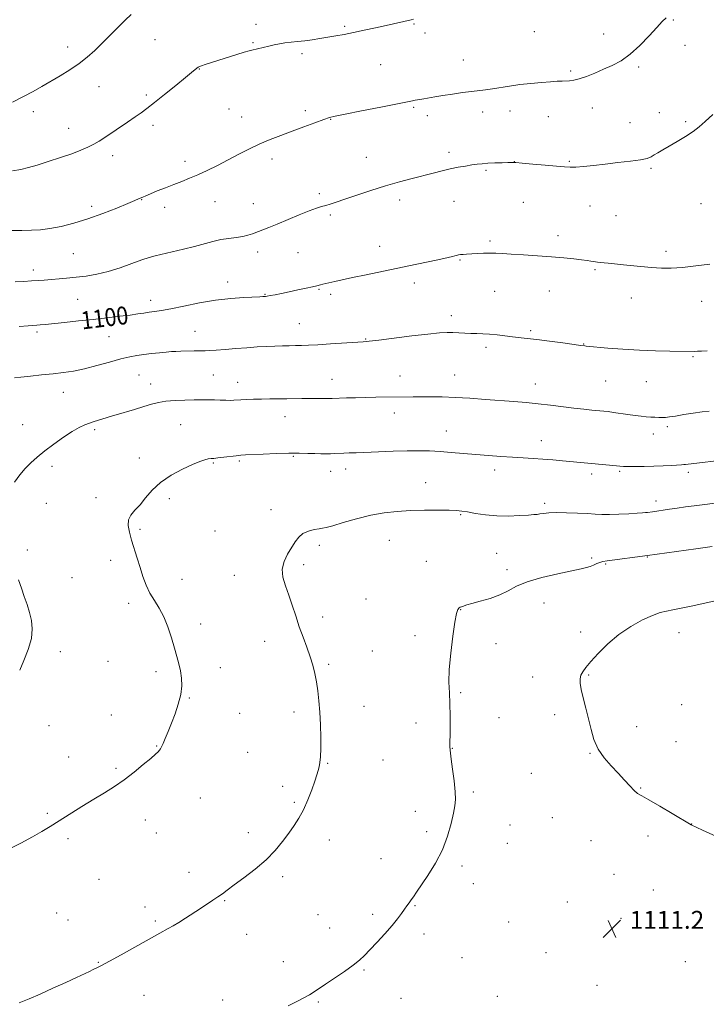
# Model space of a CAD drawing. Extents: x 2157300 to 2160200, y 334800 to 337700.
# Drawn here: x 2158123 to 2158430, y 335021 to 335462 of the extents above; entities that cross this region are included whole.
import ezdxf

# ---------------------------------------------------------------- set-up
doc = ezdxf.new("R2010")
doc.units = 0
doc.header["$MEASUREMENT"] = 0
for name, color, linetype, lineweight in [('DTM SPOT ELEVATION', 2, 'Continuous', 13), ('INDEX CONTOUR', 41, 'Continuous', 13), ('INDEX CONTOUR LABEL', 244, 'Continuous', 0), ('INTERMEDIATE CONTOUR', 44, 'Continuous', 0), ('SPOT ELEVATION', 7, 'Continuous', 0)]:
    doc.layers.add(name, color=color, linetype=linetype, lineweight=lineweight)
doc.styles.add('Style-ITALICS', font='ITALICS.shx')

# ---------------------------------------------------------------- blocks, each defined once
blk = doc.blocks.new('SPOT')
at = {"layer": 'SPOT ELEVATION'}
for p, q in [((-3.91, -3.91), (3.82, 3.81)), ((-1.65, 3.77), (1.72, -3.93))]:
    blk.add_line(p, q, dxfattribs=at)

msp = doc.modelspace()

# ---------------------------------------------------------------- linework, layer by layer
at = {"layer": 'DTM SPOT ELEVATION'}
for p in [(2158228.84, 335460.21, 1093.54), (2158268.63, 335459.21, 1093.81), (2158299.63, 335460.34, 1094.11), (2158415.68, 335462.04, 1096.15), (2158304.53, 335456.31, 1094.37), (2158353.41, 335456.86, 1094.77), (2158384.52, 335455.84, 1095.35), (2158144.65, 335450.04, 1091.39), (2158183.74, 335453.32, 1092.97), (2158227.56, 335451.94, 1093.86), (2158420.88, 335450.78, 1096.54), (2158249.56, 335446.99, 1094.29), (2158284.65, 335442.14, 1094.88), (2158321.63, 335444.18, 1095.13), (2158400.08, 335441, 1096.23), (2158203.56, 335440.23, 1094.05), (2158369.69, 335439.27, 1095.78), (2158158.73, 335432.2, 1092.82), (2158179.9, 335428.47, 1093.71), (2158129.24, 335421.09, 1092.51), (2158216.88, 335422.31, 1095.05), (2158250.98, 335421.43, 1095.64), (2158299.46, 335423.04, 1096.17), (2158305.56, 335419.28, 1096.49), (2158330.32, 335420.95, 1096.59), (2158342.56, 335421.33, 1096.63), (2158379.44, 335422.71, 1096.6), (2158409.39, 335420.64, 1097.31), (2158182.83, 335414.96, 1094.44), (2158222.45, 335418.74, 1095.27), (2158262.28, 335417.61, 1096.06), (2158359.79, 335418.86, 1096.79), (2158396.31, 335416.17, 1097.13), (2158421.2, 335416.61, 1097.75), (2158145.04, 335413.59, 1093.27), (2158164.8, 335401.35, 1094.51), (2158315.28, 335402.79, 1097.59), (2158197.16, 335398.8, 1095.55), (2158236.02, 335399.87, 1096.46), (2158278.27, 335400.64, 1097.22), (2158344.56, 335398.73, 1097.98), (2158369.05, 335398.82, 1097.86), (2158331.81, 335394.73, 1098.2), (2158405.61, 335395.74, 1098.2), (2158257.21, 335384.4, 1097.69), (2158177.72, 335381.63, 1096.06), (2158210.53, 335380.83, 1096.78), (2158227.74, 335379.93, 1097.24), (2158293.13, 335381.48, 1098.45), (2158317.5, 335380.93, 1098.84), (2158348.47, 335380.48, 1098.93), (2158428.07, 335379.91, 1099.04), (2158155.45, 335378.7, 1095.6), (2158188.1, 335378.29, 1096.47), (2158378.33, 335378.77, 1098.81), (2158262.23, 335374.78, 1098.24), (2158389.97, 335374.46, 1098.92), (2158333.63, 335363.16, 1099.74), (2158364, 335365.6, 1099.55), (2158147.17, 335357.51, 1096.91), (2158229.65, 335358.2, 1098.52), (2158247.69, 335357.86, 1098.92), (2158284.32, 335360.76, 1099.34), (2158412.38, 335358.5, 1099.63), (2158320.14, 335354.64, 1100.12), (2158129.32, 335350.22, 1097.5), (2158380.66, 335350.33, 1100.17), (2158216.21, 335344.75, 1099.42), (2158299.74, 335344.32, 1100.47), (2158257.12, 335341.56, 1100.11), (2158335.71, 335340.54, 1100.86), (2158360.22, 335340.74, 1100.74), (2158149.07, 335337.1, 1099), (2158181.72, 335336.56, 1099.44), (2158232.97, 335339.25, 1099.92), (2158262.31, 335339.22, 1100.32), (2158396.79, 335337.62, 1100.65), (2158428.27, 335336.2, 1100.69), (2158316.33, 335329.78, 1101.52), (2158130.93, 335322.37, 1100.31), (2158201.64, 335322.63, 1101.16), (2158248.32, 335326.15, 1101.17), (2158351.87, 335323.01, 1101.77), (2158163.21, 335320.35, 1100.86), (2158277.94, 335319.25, 1101.91), (2158331.9, 335315.5, 1102.37), (2158375.57, 335317.02, 1101.95), (2158424.47, 335311.32, 1102.14), (2158176.62, 335303.19, 1102.97), (2158209.85, 335303.11, 1103.08), (2158262.98, 335301.19, 1103.31), (2158293.4, 335302.73, 1103.22), (2158317.86, 335303.11, 1103.22), (2158385.43, 335300.4, 1102.87), (2158403.53, 335300.15, 1102.78), (2158181.79, 335299.06, 1103.39), (2158220.74, 335299.83, 1103.37), (2158353.91, 335299.16, 1103.31), (2158142.69, 335295.43, 1102.74), (2158241.96, 335284.42, 1104.68), (2158290.87, 335286.06, 1104.6), (2158124.51, 335280.89, 1103.29), (2158156.79, 335278.74, 1104.26), (2158195.27, 335280.93, 1104.91), (2158314.05, 335278.05, 1105.24), (2158412.93, 335280, 1104.3), (2158356.63, 335273.8, 1105.32), (2158406.71, 335276.78, 1104.58), (2158176.69, 335266.03, 1105.46), (2158221.5, 335264.66, 1106.21), (2158245.62, 335266.76, 1106.14), (2158137.59, 335262.23, 1104.36), (2158209.86, 335263.77, 1106.15), (2158269.01, 335261.07, 1106.58), (2158335.74, 335260.63, 1106.49), (2158262.37, 335260.08, 1106.62), (2158379.08, 335258.88, 1106.39), (2158391.7, 335260.06, 1106.19), (2158422.41, 335259.53, 1106.35), (2158304.85, 335254.99, 1107.21), (2158157.29, 335248.24, 1105.54), (2158190.19, 335247.75, 1106.4), (2158135.05, 335245.66, 1104.7), (2158235.62, 335242.89, 1107.35), (2158358.12, 335245.68, 1107.67), (2158407.88, 335246.67, 1107.53), (2158320.52, 335240.63, 1108.13), (2158176.97, 335234.08, 1106.24), (2158210.57, 335233.25, 1107.19), (2158257.31, 335226.9, 1108.41), (2158288.6, 335229.05, 1108.87), (2158126.65, 335224.79, 1104.24), (2158336.59, 335223.27, 1109.14), (2158379.14, 335221.17, 1109.79), (2158404.09, 335221.63, 1110.07), (2158163.89, 335220.13, 1105.43), (2158250.22, 335218.21, 1108.32), (2158305.18, 335219.76, 1109.08), (2158385.36, 335218.53, 1110.14), (2158146.54, 335212.43, 1104.65), (2158219.22, 335213.39, 1107.46), (2158341.28, 335216.04, 1109.65), (2158195.87, 335211.7, 1106.82), (2158278.2, 335202.91, 1108.99), (2158171.87, 335200.86, 1105.5), (2158357.82, 335201, 1110.65), (2158258.8, 335194.73, 1108.37), (2158320.5, 335198.07, 1110.05), (2158204.21, 335191.71, 1106.5), (2158300.1, 335186.44, 1109.59), (2158374.12, 335188.04, 1111.53), (2158418.23, 335187.73, 1112.79), (2158232.85, 335183.88, 1107.47), (2158336.23, 335182.81, 1110.64), (2158141.41, 335179.29, 1104.29), (2158280.99, 335179.6, 1108.94), (2158162.63, 335175.01, 1104.76), (2158212.89, 335172.03, 1106.59), (2158261.43, 335173.57, 1108.2), (2158184.14, 335170.24, 1105.62), (2158352.75, 335167.96, 1111.3), (2158377.76, 335168.88, 1112.13), (2158320.56, 335160.85, 1110.17), (2158199.13, 335158.51, 1106.09), (2158277.17, 335154.81, 1108.63), (2158419.31, 335155.52, 1113.55), (2158164.22, 335150.95, 1105.23), (2158221.66, 335151.59, 1106.88), (2158245.91, 335152.28, 1107.62), (2158362.59, 335151.11, 1111.65), (2158136.29, 335146.16, 1104.84), (2158300.49, 335147.28, 1109.43), (2158337.63, 335149.76, 1110.91), (2158399.18, 335145.76, 1112.84), (2158184.42, 335136.99, 1105.93), (2158416.8, 335138.96, 1113.28), (2158225.19, 335134.16, 1107.11), (2158316.78, 335136, 1110.04), (2158378.31, 335133.75, 1111.9), (2158145.12, 335132.08, 1105.33), (2158260.96, 335129.21, 1108.09), (2158285.75, 335130.78, 1108.88), (2158166.26, 335127.04, 1105.82), (2158352.06, 335124.74, 1111.08), (2158240.82, 335118.96, 1107.61), (2158326.12, 335116.41, 1110.25), (2158401, 335118.15, 1112.07), (2158203.99, 335113.8, 1106.83), (2158246.01, 335111.74, 1107.82), (2158135.61, 335106.88, 1105.84), (2158300.28, 335107.74, 1109.38), (2158179.35, 335103.85, 1106.53), (2158342.59, 335101.7, 1110.62), (2158361.49, 335104.95, 1111.09), (2158423.81, 335102.04, 1112.01), (2158184.3, 335098.07, 1106.75), (2158225.51, 335098.17, 1107.55), (2158305.23, 335098.69, 1109.62), (2158144.78, 335095.49, 1106.25), (2158261.71, 335094.88, 1108.49), (2158341.31, 335093.38, 1110.66), (2158378.84, 335094.57, 1111.36), (2158404.31, 335096.76, 1111.61), (2158284.88, 335086.62, 1109.21), (2158198.89, 335080.48, 1107.45), (2158321.07, 335083.25, 1110.33), (2158389.04, 335079.55, 1111.24), (2158158.59, 335077.35, 1106.9), (2158240.91, 335078.59, 1108.28), (2158326.21, 335075.37, 1110.54), (2158406.73, 335072.5, 1111.21), (2158214.95, 335067.71, 1108.1), (2158368.19, 335067.15, 1111.13), (2158139.69, 335062.31, 1107), (2158179.18, 335064.89, 1107.54), (2158300.13, 335065.52, 1110.1), (2158144.73, 335059.05, 1107.18), (2158183.85, 335058.66, 1107.8), (2158256.62, 335061.54, 1109.06), (2158281.06, 335061.59, 1109.68), (2158341.94, 335058.22, 1111.07), (2158392.16, 335059.88, 1111.19), (2158261.9, 335055.53, 1109.34), (2158224.72, 335052.67, 1108.65), (2158304.11, 335052.83, 1110.41), (2158358.7, 335044.46, 1111.33), (2158158.4, 335040.23, 1107.93), (2158241.13, 335040.53, 1109.31), (2158321.12, 335042.19, 1110.93), (2158421, 335040.42, 1111.36), (2158277.27, 335036.69, 1110.14), (2158381.43, 335029.8, 1111.4), (2158178.76, 335025.36, 1108.73), (2158214.07, 335023.3, 1109.39), (2158256.8, 335022.34, 1110.17), (2158293.77, 335024.07, 1110.79), (2158336.88, 335024.92, 1111.44)]:
    msp.add_point(p, dxfattribs=at)
at = {"layer": 'INDEX CONTOUR', "flags": 128}
for points, elevation in [([(2158431.916, 335352.801), (2158425.655, 335351.978), (2158419.701, 335351.304), (2158414.688, 335350.971), (2158410.284, 335350.965), (2158405.912, 335351.22), (2158401.17, 335351.664), (2158396.3391, 335352.192), (2158391.872, 335352.691), (2158388.147, 335353.073), (2158383.12, 335353.539), (2158381.744, 335353.683), (2158380.798, 335353.809), (2158378.752, 335354.12), (2158377.044, 335354.36), (2158374.551, 335354.692), (2158371.0761, 335355.126), (2158366.601, 335355.618), (2158361.153, 335356.107), (2158354.904, 335356.546), (2158348.603, 335356.923), (2158343.143, 335357.239), (2158339.15, 335357.489), (2158336.191, 335357.656), (2158333.566, 335357.716), (2158330.745, 335357.661), (2158327.8741, 335357.534), (2158323.172, 335357.271), (2158321.566, 335357.167), (2158320.362, 335357.053), (2158319.4549, 335356.908), (2158318.688, 335356.723), (2158317.886, 335356.493), (2158316.807, 335356.196), (2158314.932, 335355.738), (2158311.674, 335355.0089), (2158306.637, 335353.934), (2158300.193, 335352.587), (2158278.182, 335348.031), (2158272.053, 335346.746), (2158267.454, 335345.756), (2158264.173, 335345.0289), (2158258.765, 335343.801), (2158257.823, 335343.571), (2158256.064, 335343.1), (2158254.259, 335342.667), (2158251.313, 335342.007), (2158247.628, 335341.207), (2158243.792, 335340.395), (2158240.319, 335339.681), (2158237.43, 335339.107), (2158235.272, 335338.701), (2158233.919, 335338.472), (2158233.1341, 335338.368), (2158231.974, 335338.275), (2158230.643, 335338.198), (2158223.513, 335337.851), (2158217.599, 335337.415), (2158210.761, 335336.618), (2158203.56, 335335.396), (2158196.682, 335334.007), (2158190.848, 335332.79), (2158186.562, 335331.997), (2158183.48, 335331.531), (2158181.045, 335331.209), (2158178.718, 335330.877), (2158176.033, 335330.483), (2158172.544, 335330.005), (2158167.925, 335329.427), (2158162.336, 335328.771), (2158156.055, 335328.067), (2158149.444, 335327.351), (2158143.188, 335326.691), (2158134.574, 335325.81), (2158132.373, 335325.603), (2158130.84, 335325.481), (2158126.98, 335325.221), (2158122.943, 335324.918)], 1100), ([(2158433.068, 335226.334), (2158425.691, 335225.301), (2158404.036, 335222.313), (2158386.02, 335219.966), (2158384.158, 335219.652), (2158382.765, 335219.259), (2158381.393, 335218.694), (2158379.963, 335218.038), (2158378.49, 335217.419), (2158376.85, 335216.908), (2158374.366, 335216.3389), (2158370.223, 335215.488), (2158363.999, 335214.191), (2158356.839, 335212.521), (2158350.284, 335210.607), (2158345.442, 335208.58), (2158341.703, 335206.571), (2158338.024, 335204.71), (2158333.684, 335203.11), (2158329.2341, 335201.811), (2158325.545, 335200.835), (2158323.252, 335200.186), (2158322.048, 335199.79), (2158321.391, 335199.554), (2158320.83, 335199.382), (2158320.281, 335199.176), (2158319.751, 335198.835), (2158319.232, 335198.129), (2158318.647, 335196.299), (2158317.901, 335192.46), (2158316.961, 335186.143), (2158316.041, 335178.556), (2158315.414, 335171.323), (2158315.267, 335165.6279), (2158315.439, 335160.87), (2158315.679, 335156.003), (2158315.791, 335150.347), (2158315.793, 335144.665), (2158315.716, 335136.22), (2158315.722, 335135.718), (2158315.754, 335135.163), (2158315.898, 335133.864), (2158316.254, 335131.148), (2158316.8689, 335126.665), (2158317.554, 335121.374), (2158318.065, 335116.557), (2158318.2, 335113.098), (2158317.934, 335110.278), (2158317.287, 335106.976), (2158316.243, 335102.355), (2158314.6469, 335096.702), (2158312.309, 335090.586), (2158309.182, 335084.558), (2158305.793, 335079.099), (2158300.748, 335071.589), (2158299.399, 335069.548), (2158298.408, 335068.096), (2158297.462, 335066.828), (2158296.453, 335065.52), (2158295.323, 335063.996), (2158293.984, 335062.091), (2158292.2189, 335059.678), (2158289.778, 335056.642), (2158286.562, 335052.985), (2158283.058, 335049.175), (2158279.906, 335045.802), (2158277.502, 335043.255), (2158275.28, 335041.147), (2158272.432, 335038.8921), (2158268.443, 335036.094), (2158263.965, 335033.0909), (2158259.944, 335030.412), (2158254.909, 335026.97), (2158252.853, 335025.664), (2158250.3259, 335024.228), (2158247.1591, 335022.576), (2158243.276, 335020.674)], 1110)]:
    msp.add_lwpolyline(points, dxfattribs=dict(at, elevation=elevation))
at = {"layer": 'INTERMEDIATE CONTOUR', "flags": 128}
for points, elevation in [([(2158412.426, 335463.111), (2158410.714, 335461.458), (2158408.217, 335458.813), (2158404.764, 335455.002), (2158400.678, 335450.69), (2158396.4061, 335446.751), (2158392.303, 335443.843), (2158388.346, 335441.747), (2158384.418, 335440.028), (2158380.4751, 335438.36), (2158376.75, 335436.848), (2158373.551, 335435.7079), (2158371.083, 335435.086), (2158369.166, 335434.848), (2158365.836, 335434.742), (2158363.718, 335434.639), (2158360.74, 335434.449), (2158356.644, 335434.146), (2158351.837, 335433.721), (2158346.896, 335433.169), (2158342.31, 335432.505), (2158334.687, 335431.235), (2158331.668, 335430.813), (2158325.392, 335430.088), (2158321.28, 335429.57), (2158316.805, 335428.954), (2158312.549, 335428.306), (2158308.981, 335427.691), (2158303.937, 335426.736), (2158302.293, 335426.46), (2158300.058, 335426.13), (2158298.969, 335425.921), (2158296.7591, 335425.464), (2158292.232, 335424.545), (2158284.782, 335423.064), (2158276.192, 335421.371), (2158268.838, 335419.932), (2158264.403, 335419.052), (2158261.789, 335418.414), (2158259.204, 335417.541), (2158255.276, 335416.088), (2158250.314, 335414.23), (2158245.045, 335412.271), (2158240.0489, 335410.437), (2158235.306, 335408.626), (2158230.648, 335406.658), (2158225.938, 335404.407), (2158221.175, 335401.958), (2158216.389, 335399.451), (2158211.636, 335397.02), (2158207.074, 335394.778), (2158202.885, 335392.833), (2158199.17, 335391.243), (2158195.699, 335389.861), (2158192.162, 335388.491), (2158188.382, 335387.004), (2158184.717, 335385.536), (2158181.6629, 335384.294), (2158179.571, 335383.422), (2158178.229, 335382.8421), (2158176.317, 335381.968), (2158174.657, 335381.242), (2158171.567, 335379.936), (2158166.583, 335377.883), (2158160.321, 335375.424), (2158153.67, 335373.03), (2158147.387, 335371.086), (2158141.707, 335369.6469), (2158136.734, 335368.684), (2158132.461, 335368.151), (2158128.428, 335367.93), (2158124.066, 335367.886), (2158119.045, 335367.905)], 1096), ([(2158173.054, 335464.578), (2158170.347, 335461.982), (2158167.136, 335458.801), (2158160.134, 335451.768), (2158156.797, 335448.489), (2158153.437, 335445.441), (2158149.771, 335442.55), (2158145.621, 335439.759), (2158141.241, 335437.1001), (2158133.088, 335432.342), (2158129.223, 335430.129), (2158124.942, 335427.817), (2158120.018, 335425.33)], 1092), ([(2158299.383, 335462.445), (2158298.387, 335462.228), (2158287.119, 335459.6781), (2158282.367, 335458.615), (2158277.344, 335457.514), (2158272.541, 335456.502), (2158268.324, 335455.672), (2158264.571, 335454.983), (2158257.52, 335453.747), (2158254.052, 335453.185), (2158250.708, 335452.733), (2158247.555, 335452.42), (2158244.612, 335452.168), (2158241.887, 335451.869), (2158239.368, 335451.442), (2158236.969, 335450.915), (2158234.582, 335450.343), (2158232.167, 335449.78), (2158227.048, 335448.624), (2158225.822, 335448.282), (2158223.69, 335447.629), (2158206.101, 335442.144), (2158204.584, 335441.648), (2158203.617, 335441.288), (2158202.969, 335440.958), (2158202.3991, 335440.547), (2158200.1129, 335438.623), (2158197.338, 335436.324), (2158193.017, 335432.797), (2158188.004, 335428.744), (2158183.437, 335425.093), (2158180.1209, 335422.505), (2158177.544, 335420.597), (2158174.862, 335418.722), (2158171.467, 335416.405), (2158161.204, 335409.47), (2158158.712, 335407.866), (2158156.327, 335406.476), (2158153.7121, 335405.154), (2158150.537, 335403.78), (2158146.473, 335402.241), (2158141.387, 335400.484), (2158135.94, 335398.705), (2158130.99, 335397.161), (2158127.107, 335396.036), (2158123.711, 335395.229), (2158119.931, 335394.566)], 1094), ([(2158433.29, 335419.781), (2158429.869, 335416.66), (2158427.243, 335414.323), (2158424.535, 335412.241), (2158421.114, 335410.01), (2158417.3271, 335407.742), (2158413.765, 335405.675), (2158410.8969, 335403.9959), (2158408.704, 335402.681), (2158407.041, 335401.653), (2158405.663, 335400.836), (2158403.907, 335400.151), (2158401.008, 335399.5199), (2158396.472, 335398.88), (2158390.888, 335398.235), (2158385.118, 335397.605), (2158379.902, 335397.019), (2158375.493, 335396.54), (2158372.022, 335396.239), (2158369.431, 335396.169), (2158366.898, 335396.317), (2158363.415, 335396.649), (2158358.374, 335397.118), (2158352.783, 335397.618), (2158348.055, 335398.028), (2158345.175, 335398.256), (2158343.421, 335398.328), (2158341.645, 335398.3), (2158338.996, 335398.219), (2158335.808, 335398.099), (2158332.715, 335397.948), (2158330.171, 335397.764), (2158327.921, 335397.52), (2158325.532, 335397.1829), (2158322.6701, 335396.725), (2158319.392, 335396.1361), (2158315.8569, 335395.414), (2158312.165, 335394.555), (2158308.194, 335393.563), (2158298.7321, 335391.172), (2158293.103, 335389.691), (2158286.916, 335387.909), (2158280.3301, 335385.8109), (2158273.982, 335383.668), (2158268.625, 335381.821), (2158264.797, 335380.523), (2158262.1611, 335379.673), (2158260.162, 335379.081), (2158258.254, 335378.546), (2158255.925, 335377.816), (2158252.675, 335376.628), (2158248.225, 335374.832), (2158238.457, 335370.754), (2158234.654, 335369.218), (2158227.338, 335366.389), (2158225.3119, 335365.719), (2158222.962, 335365.173), (2158220.056, 335364.741), (2158216.728, 335364.312), (2158213.206, 335363.747), (2158209.632, 335362.943), (2158201.447, 335360.755), (2158196.44, 335359.505), (2158191.368, 335358.306), (2158183.778, 335356.562), (2158181.046, 335355.816), (2158177.822, 335354.72), (2158173.404, 335353.062), (2158168.162, 335351.151), (2158162.733, 335349.427), (2158157.635, 335348.2281), (2158152.898, 335347.47), (2158148.434, 335346.965), (2158144.193, 335346.558), (2158134.058, 335345.6741), (2158131.418, 335345.4599), (2158128.511, 335345.2619), (2158125.005, 335345.069), (2158121.08, 335344.905)], 1098), ([(2158430.797, 335313.961), (2158428.202, 335313.811), (2158426.396, 335313.751), (2158425.058, 335313.742), (2158414.034, 335313.8309), (2158407.739, 335313.9461), (2158400.562, 335314.213), (2158393.118, 335314.671), (2158386.291, 335315.206), (2158376.619, 335316.073), (2158376.075, 335316.139), (2158374.166, 335316.422), (2158371.229, 335316.836), (2158366.281, 335317.517), (2158360.299, 335318.319), (2158354.6151, 335319.048), (2158350.223, 335319.562), (2158343.645, 335320.268), (2158336.787, 335321.069), (2158333.4451, 335321.398), (2158330.44, 335321.595), (2158327.683, 335321.703), (2158325.014, 335321.792), (2158322.313, 335321.912), (2158319.617, 335322.043), (2158317.004, 335322.143), (2158314.384, 335322.158), (2158310.984, 335321.981), (2158305.864, 335321.489), (2158298.567, 335320.631), (2158283.807, 335318.782), (2158279.622, 335318.294), (2158276.796, 335318.044), (2158262.313, 335317.07), (2158256.636, 335316.708), (2158252.378, 335316.478), (2158249.226, 335316.36), (2158246.531, 335316.303), (2158243.7431, 335316.264), (2158240.703, 335316.208), (2158237.3451, 335316.108), (2158233.613, 335315.937), (2158229.465, 335315.6861), (2158224.867, 335315.353), (2158219.895, 335314.949), (2158215.082, 335314.547), (2158211.071, 335314.238), (2158208.275, 335314.084), (2158206.169, 335314.035), (2158203.998, 335314.0129), (2158201.22, 335313.955), (2158195.319, 335313.784), (2158193.079, 335313.707), (2158191.061, 335313.603), (2158188.716, 335313.424), (2158185.665, 335313.137), (2158182.194, 335312.767), (2158178.762, 335312.354), (2158175.644, 335311.903), (2158172.406, 335311.28), (2158168.435, 335310.319), (2158163.343, 335308.933), (2158157.651, 335307.367), (2158152.105, 335305.945), (2158147.24, 335304.914), (2158142.745, 335304.201), (2158138.1, 335303.655), (2158132.993, 335303.151), (2158127.963, 335302.674), (2158123.758, 335302.237), (2158120.89, 335301.835)], 1102), ([(2158431.624, 335286.961), (2158428.522, 335286.668), (2158424.541, 335286.099), (2158420.283, 335285.395), (2158416.561, 335284.759), (2158413.969, 335284.351), (2158412.207, 335284.151), (2158410.753, 335284.095), (2158409.178, 335284.1239), (2158407.4301, 335284.211), (2158405.551, 335284.335), (2158403.546, 335284.487), (2158401.268, 335284.701), (2158398.536, 335285.024), (2158395.281, 335285.477), (2158388.857, 335286.424), (2158386.513, 335286.735), (2158384.481, 335286.961), (2158379.257, 335287.465), (2158375.5521, 335287.844), (2158371.137, 335288.342), (2158360.679, 335289.63), (2158355.197, 335290.26), (2158349.837, 335290.7871), (2158344.335, 335291.252), (2158331.562, 335292.241), (2158324.564, 335292.743), (2158317.97, 335293.137), (2158312.282, 335293.3569), (2158307.414, 335293.439), (2158303.13, 335293.439), (2158299.194, 335293.4079), (2158282.588, 335293.1589), (2158277.969, 335293.07), (2158273.446, 335292.967), (2158269.4079, 335292.861), (2158262.948, 335292.668), (2158261.343, 335292.658), (2158255.886, 335292.686), (2158252.603, 335292.683), (2158249.37, 335292.647), (2158242.684, 335292.53), (2158235.118, 335292.433), (2158231.313, 335292.368), (2158227.754, 335292.274), (2158224.633, 335292.158), (2158222.142, 335292.0319), (2158218.935, 335291.822), (2158217.3879, 335291.793), (2158215.361, 335291.841), (2158212.947, 335291.928), (2158210.346, 335292.002), (2158207.682, 335292.023), (2158204.75, 335292), (2158201.267, 335291.953), (2158197.094, 335291.885), (2158192.675, 335291.73), (2158188.601, 335291.404), (2158185.254, 335290.84), (2158182.1929, 335290.03), (2158178.768, 335288.984), (2158174.573, 335287.741), (2158166.353, 335285.374), (2158163.705, 335284.592), (2158161.878, 335284.024), (2158156.505, 335282.27), (2158154.406, 335281.561), (2158152.2531, 335280.773), (2158149.789, 335279.653), (2158146.686, 335277.895), (2158142.7711, 335275.316), (2158138.484, 335272.251), (2158134.425, 335269.16), (2158131.045, 335266.388), (2158128.222, 335263.825), (2158125.689, 335261.244), (2158123.2261, 335258.418), (2158120.8, 335255.116)], 1104), ([(2158441.215, 335265.488), (2158421.145, 335263.0879), (2158420.336, 335263.012), (2158419.293, 335262.943), (2158414.763, 335262.697), (2158411.131, 335262.521), (2158406.978, 335262.353), (2158402.6569, 335262.225), (2158398.637, 335262.149), (2158395.417, 335262.131), (2158393.279, 335262.179), (2158391.658, 335262.299), (2158387.04, 335262.776), (2158366.049, 335264.786), (2158361.705, 335265.175), (2158357.272, 335265.519), (2158352.904, 335265.787), (2158348.456, 335266.02), (2158343.709, 335266.284), (2158338.51, 335266.627), (2158332.984, 335267.045), (2158327.323, 335267.522), (2158316.31, 335268.519), (2158311.268, 335268.911), (2158306.617, 335269.1539), (2158301.907, 335269.244), (2158296.565, 335269.187), (2158290.2779, 335269.003), (2158283.763, 335268.757), (2158273.6991, 335268.36), (2158270.627, 335268.249), (2158268.277, 335268.153), (2158264.257, 335267.938), (2158262.287, 335267.8609), (2158260.189, 335267.834), (2158257.858, 335267.8609), (2158255.19, 335267.945), (2158252.062, 335268.072), (2158248.258, 335268.176), (2158243.539, 335268.1741), (2158237.881, 335268.016), (2158232.1249, 335267.77), (2158224.197, 335267.374), (2158222.109, 335267.233), (2158220.088, 335267.022), (2158214.489, 335266.305), (2158211.888, 335265.995), (2158210.071, 335265.831), (2158208.78, 335265.728), (2158207.579, 335265.56), (2158206.0479, 335265.189), (2158203.815, 335264.426), (2158200.523, 335263.07), (2158196.0171, 335260.98), (2158190.96, 335258.253), (2158186.219, 335255.048), (2158182.456, 335251.555), (2158179.514, 335248.094), (2158177.034, 335245.0179), (2158174.7669, 335242.555), (2158172.919, 335240.436), (2158171.811, 335238.266), (2158171.657, 335235.714), (2158172.247, 335232.706), (2158173.267, 335229.232), (2158175.71, 335221.149), (2158177.012, 335216.934), (2158178.345, 335212.867), (2158179.796, 335209.0279), (2158181.4809, 335205.47), (2158183.461, 335202.172), (2158185.585, 335198.798), (2158187.655, 335194.9361), (2158189.501, 335190.3449), (2158191.096, 335185.458), (2158192.445, 335180.878), (2158193.554, 335177.05), (2158194.438, 335173.769), (2158195.113, 335170.672), (2158195.564, 335167.441), (2158195.654, 335163.935), (2158195.216, 335160.062), (2158194.158, 335155.796), (2158192.6869, 335151.398), (2158191.087, 335147.2), (2158189.604, 335143.495), (2158188.34, 335140.438), (2158187.359, 335138.147), (2158186.686, 335136.667), (2158186.2, 335135.76), (2158185.739, 335135.115), (2158185.103, 335134.417), (2158183.926, 335133.32), (2158181.806, 335131.474), (2158178.491, 335128.676), (2158174.349, 335125.316), (2158169.902, 335121.933), (2158165.535, 335118.922), (2158161.099, 335116.103), (2158156.307, 335113.155), (2158151.016, 335109.871), (2158140.773, 335103.477), (2158136.736, 335100.996), (2158133.0079, 335098.78), (2158128.844, 335096.3999), (2158123.64, 335093.542), (2158117.363, 335090.346)], 1106), ([(2158440.19, 335246.545), (2158428.618, 335245.08), (2158424.907, 335244.597), (2158421.133, 335244.088), (2158417.43, 335243.57), (2158413.94, 335243.062), (2158406.395, 335241.947), (2158404.063, 335241.636), (2158403.165, 335241.53), (2158401.832, 335241.416), (2158399.47, 335241.263), (2158395.74, 335241.058), (2158391.307, 335240.858), (2158387.092, 335240.736), (2158383.728, 335240.749), (2158380.699, 335240.876), (2158377.202, 335241.077), (2158372.71, 335241.308), (2158367.802, 335241.489), (2158363.332, 335241.537), (2158359.965, 335241.399), (2158357.611, 335241.154), (2158355.989, 335240.912), (2158354.745, 335240.753), (2158353.245, 335240.626), (2158350.781, 335240.446), (2158346.8731, 335240.179), (2158341.946, 335239.9771), (2158336.652, 335240.039), (2158331.587, 335240.4911), (2158327.122, 335241.163), (2158323.573, 335241.81), (2158321.024, 335242.24), (2158318.637, 335242.474), (2158315.344, 335242.583), (2158310.398, 335242.623), (2158304.328, 335242.577), (2158297.988, 335242.409), (2158292.023, 335242.066), (2158286.2491, 335241.425), (2158280.28, 335240.343), (2158273.944, 335238.778), (2158267.95, 335237.069), (2158263.225, 335235.656), (2158260.37, 335234.855), (2158258.679, 335234.492), (2158257.121, 335234.273), (2158254.924, 335233.928), (2158252.351, 335233.286), (2158249.926, 335232.198), (2158248.026, 335230.558), (2158246.455, 335228.405), (2158243.078, 335222.875), (2158241.483, 335219.649), (2158240.637, 335216.217), (2158240.925, 335212.6231), (2158242.061, 335208.797), (2158243.59, 335204.638), (2158245.144, 335200.095), (2158246.695, 335195.307), (2158248.301, 335190.4601), (2158249.986, 335185.724), (2158251.636, 335181.21), (2158253.102, 335177.013), (2158254.273, 335173.172), (2158255.19, 335169.5), (2158255.931, 335165.757), (2158256.5581, 335161.716), (2158257.076, 335157.22), (2158257.474, 335152.131), (2158257.74, 335146.453), (2158257.871, 335140.7771), (2158257.861, 335135.8379), (2158257.714, 335132.185), (2158257.458, 335129.604), (2158257.132, 335127.694), (2158256.738, 335126.032), (2158256.153, 335124.096), (2158255.22, 335121.341), (2158253.833, 335117.4361), (2158252.093, 335112.909), (2158250.15, 335108.499), (2158248.117, 335104.752), (2158245.945, 335101.421), (2158243.548, 335098.064), (2158240.816, 335094.336), (2158237.539, 335090.288), (2158233.483, 335086.069), (2158228.593, 335081.864), (2158223.5369, 335077.989), (2158219.1601, 335074.795), (2158216.063, 335072.506), (2158213.855, 335070.854), (2158211.895, 335069.44), (2158209.654, 335067.929), (2158204.047, 335064.283), (2158197.414, 335059.934), (2158194.35, 335057.985), (2158191.796, 335056.457), (2158189.668, 335055.268), (2158185.956, 335053.263), (2158168.519, 335043.5821), (2158163.2931, 335040.698), (2158159.794, 335038.798), (2158157.63, 335037.667), (2158156.063, 335036.894), (2158154.393, 335036.099), (2158148.63, 335033.406), (2158143.76, 335031.143), (2158138.075, 335028.531), (2158132.399, 335025.98), (2158127.383, 335023.813), (2158122.99, 335021.994)], 1108), ([(2158122.635, 335211.447), (2158123.947, 335207.66), (2158125.238, 335203.972), (2158126.462, 335200.379), (2158127.563, 335196.838), (2158128.441, 335193.268), (2158128.822, 335189.449), (2158128.386, 335185.128), (2158126.969, 335180.212), (2158125.026, 335175.254), (2158123.165, 335170.9659)], 1104), ([(2158440.432, 335203.311), (2158423.651, 335199.663), (2158419.174, 335198.71), (2158415.483, 335197.971), (2158412.5539, 335197.42), (2158409.778, 335196.737), (2158406.403, 335195.525), (2158401.904, 335193.469), (2158396.661, 335190.577), (2158391.283, 335186.94), (2158386.314, 335182.7341), (2158382.049, 335178.483), (2158378.717, 335174.798), (2158376.464, 335172.121), (2158375.095, 335170.215), (2158374.332, 335168.674), (2158373.953, 335167.097), (2158373.961, 335165.109), (2158374.42, 335162.338), (2158375.34, 335158.5471), (2158376.5291, 335154.026), (2158377.744, 335149.198), (2158378.847, 335144.432), (2158380.126, 335139.874), (2158381.975, 335135.618), (2158384.643, 335131.728), (2158387.806, 335128.164), (2158390.996, 335124.858), (2158393.8201, 335121.79), (2158396.184, 335119.138), (2158398.07, 335117.128), (2158399.609, 335115.8271), (2158401.525, 335114.658), (2158404.692, 335112.886), (2158409.588, 335110.049), (2158415.104, 335106.7921), (2158423.619, 335101.689), (2158428.665, 335099.3821), (2158434.69, 335096.603)], 1112)]:
    msp.add_lwpolyline(points, dxfattribs=dict(at, elevation=elevation))

# ---------------------------------------------------------------- block references
at = {"layer": 'SPOT ELEVATION'}
msp.add_blockref('SPOT', (2158388.155, 335055.198, 1111.225), dxfattribs=at)

# ---------------------------------------------------------------- texts
at = {"layer": 'INDEX CONTOUR LABEL', "style": 'Style-ITALICS', "width": 0.875}
msp.add_text('1100', height=8, rotation=7, dxfattribs=at).set_placement((2158151.131, 335323.511, 1100))
at = {"layer": 'SPOT ELEVATION', "style": 'Style-ITALICS'}
msp.add_text('1111.2', height=8, dxfattribs=at).set_placement((2158396.155, 335055.198, 1111.225))

doc.saveas('drawing.dxf')
